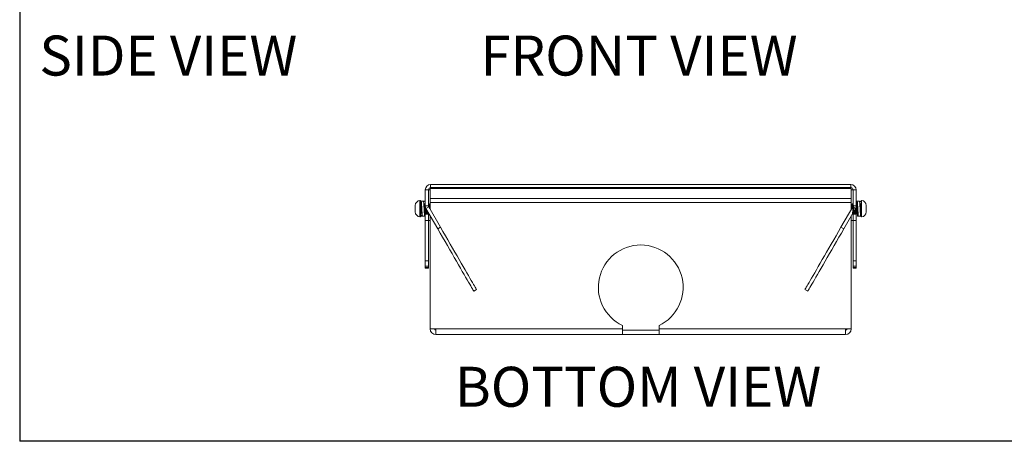
# Model space of a CAD drawing. Units: inches. Extents: x 0.3 to 81.9, y 0.2 to 51.2.
# Drawn here: x 0.3 to 41.3, y 0.2 to 17.8 of the extents above; entities that cross this region are included whole.
import ezdxf
from ezdxf.enums import TextEntityAlignment as Align

# ---------------------------------------------------------------- set-up
doc = ezdxf.new("R2010")
doc.units = ezdxf.units.IN
doc.header["$MEASUREMENT"] = 0
doc.layers.add('LAYER0', color=7, linetype='Continuous')
doc.styles.add('SLDTEXTSTYLE0', font='TXT', dxfattribs={"width": 0.75})

# ---------------------------------------------------------------- blocks, each defined once
blk = doc.blocks.new('Block3')
at = {"color": 7, "linetype": 'Continuous', "lineweight": 30}
for p in [(0.529, 102.484), (82.129, 0.484), (163.729, 0.484)]:
    blk.add_line(p, (0.529, 0.484), dxfattribs=at)
at = {"color": 7, "linetype": 'Continuous', "lineweight": 15}
blk.add_line((0.529, 60.484), (0.529, 0.484), dxfattribs=at)
at = {"color": 7, "linetype": 'Continuous', "lineweight": 0, "style": 'SLDTEXTSTYLE0', "width": 0.75}
blk.add_attdef('AUTOATTR1', text='', height=1.146, dxfattribs=at).set_placement((160.436, 1.087), align=Align.BOTTOM_LEFT)
at = {"color": 7, "linetype": 'Continuous', "lineweight": 0}
for tag in ['AUTOATTR0', 'AUTOATTR2', 'AUTOATTR3']:
    blk.add_attdef(tag, (0, 0), '', height=1, dxfattribs=at)

msp = doc.modelspace()

# ---------------------------------------------------------------- linework, layer by layer
at = {"color": 7, "linetype": 'Continuous', "lineweight": 15}
for p, q in [((17.291, 10.729), (17.156, 10.729)), ((17.156, 10.729), (17.156, 10.061)), ((17.291, 10.729), (17.291, 10.061)), ((17.361, 10.729), (17.291, 10.729)), ((17.361, 10.781), (34.901, 10.781)), ((17.361, 10.781), (17.361, 10.365)), ((17.381, 10.954), (17.381, 10.819)), ((17.381, 10.954), (34.881, 10.954)), ((17.381, 10.819), (34.881, 10.819)), ((17.381, 10.781), (17.381, 10.819)), ((34.881, 10.954), (34.881, 10.819)), ((34.881, 10.819), (34.881, 10.781)), ((34.901, 10.365), (34.901, 10.781)), ((34.901, 10.729), (34.971, 10.729)), ((34.971, 10.729), (35.105, 10.729)), ((34.971, 10.061), (34.971, 10.729)), ((35.105, 10.061), (35.105, 10.729)), ((16.953, 10.289), (16.933, 10.289)), ((16.933, 10.289), (16.933, 9.6)), ((16.953, 9.6), (16.953, 10.289)), ((17.078, 10.259), (16.985, 10.259)), ((17.138, 10.259), (17.078, 10.259)), ((17.361, 10.365), (34.901, 10.365)), ((17.361, 10.365), (17.361, 10.194)), ((34.901, 10.194), (34.901, 10.365)), ((35.145, 10.259), (35.105, 10.259)), ((35.237, 10.259), (35.145, 10.259)), ((35.329, 10.289), (35.309, 10.289)), ((35.309, 10.289), (35.309, 9.6)), ((35.329, 10.104), (35.329, 10.289)), ((16.737, 10.08), (16.737, 10.065)), ((16.737, 10.064), (16.737, 10.065)), ((16.737, 10.065), (16.737, 10.065)), ((16.737, 10.064), (16.737, 9.95)), ((16.737, 9.949), (16.737, 9.95)), ((16.737, 9.948), (16.737, 9.949)), ((16.737, 9.948), (16.737, 9.83)), ((16.978, 10.103), (16.971, 10.103)), ((17.105, 9.947), (17.105, 9.949)), ((17.125, 10.141), (17.118, 10.141)), ((17.156, 10.104), (17.147, 10.104)), ((17.155, 10.103), (17.148, 10.103)), ((17.156, 10.106), (17.154, 10.102)), ((17.156, 10.098), (17.155, 10.102)), ((17.291, 10.061), (17.156, 10.061)), ((17.303, 10.016), (17.186, 9.949)), ((17.186, 9.949), (17.674, 9.104)), ((17.294, 10.14), (17.291, 10.134)), ((17.303, 10.141), (17.295, 10.141)), ((17.31, 10.141), (17.303, 10.141)), ((17.303, 10.016), (17.791, 9.171)), ((17.332, 10.103), (17.325, 10.103)), ((17.361, 10.141), (17.354, 10.141)), ((17.361, 9.916), (17.361, 10.194)), ((17.361, 10.194), (34.901, 10.194)), ((34.471, 9.171), (34.959, 10.016)), ((34.587, 9.104), (35.075, 9.949)), ((34.901, 9.916), (34.901, 10.194)), ((34.904, 10.141), (34.901, 10.141)), ((34.901, 10.116), (34.902, 10.108)), ((34.912, 10.128), (34.904, 10.141)), ((34.927, 10.141), (34.92, 10.141)), ((34.957, 10.103), (34.95, 10.103)), ((34.963, 10.141), (34.955, 10.141)), ((34.959, 10.016), (35.075, 9.949)), ((34.971, 10.128), (34.963, 10.141)), ((34.971, 10.061), (35.105, 10.061)), ((35.12, 10.12), (35.118, 10.118)), ((35.134, 10.103), (35.127, 10.103)), ((35.309, 10.249), (35.241, 10.249)), ((35.253, 10.148), (35.309, 10.148)), ((35.266, 10.128), (35.259, 10.141)), ((35.266, 9.944), (35.266, 9.944)), ((35.281, 10.141), (35.274, 10.141)), ((35.329, 9.6), (35.329, 10.104)), ((35.525, 10.06), (35.525, 10.08)), ((35.525, 10.06), (35.525, 10.058)), ((35.525, 10.06), (35.525, 10.06)), ((35.525, 9.94), (35.525, 10.058)), ((35.525, 9.94), (35.525, 9.939)), ((35.525, 9.939), (35.525, 9.938)), ((35.525, 9.825), (35.525, 9.938)), ((16.737, 9.829), (16.737, 9.83)), ((16.737, 9.829), (16.737, 9.809)), ((16.737, 9.829), (16.737, 9.829)), ((16.933, 9.6), (16.953, 9.6)), ((16.933, 9.6), (16.933, 9.6)), ((16.97, 9.747), (16.978, 9.747)), ((16.989, 9.629), (17.041, 9.629)), ((17, 9.786), (17.007, 9.786)), ((17.041, 9.629), (17.134, 9.629)), ((17.148, 9.747), (17.155, 9.747)), ((17.155, 9.747), (17.156, 9.747)), ((17.156, 9.73), (17.156, 9.746)), ((17.156, 9.73), (17.291, 9.73)), ((17.156, 9.719), (17.156, 9.73)), ((17.156, 9.719), (17.291, 9.719)), ((17.156, 9.451), (17.156, 9.719)), ((17.291, 9.451), (17.156, 9.451)), ((17.156, 7.771), (17.156, 9.451)), ((17.177, 9.786), (17.184, 9.786)), ((17.207, 9.747), (17.214, 9.747)), ((17.236, 9.786), (17.243, 9.786)), ((17.266, 9.747), (17.273, 9.747)), ((17.291, 9.73), (17.291, 9.768)), ((17.291, 9.764), (17.292, 9.766)), ((17.291, 9.719), (17.291, 9.73)), ((17.291, 9.719), (17.291, 9.451)), ((17.291, 9.454), (17.361, 9.454)), ((17.291, 7.771), (17.291, 9.451)), ((17.361, 4.936), (17.361, 9.647)), ((34.901, 4.936), (34.901, 9.647)), ((34.901, 9.454), (34.971, 9.454)), ((34.971, 9.73), (34.971, 9.77)), ((35.105, 9.73), (34.971, 9.73)), ((34.971, 9.719), (34.971, 9.73)), ((34.971, 9.719), (35.105, 9.719)), ((34.971, 9.451), (34.971, 9.719)), ((35.105, 9.451), (34.971, 9.451)), ((34.971, 7.771), (34.971, 9.451)), ((34.981, 9.786), (34.986, 9.786)), ((35.008, 9.747), (35.016, 9.747)), ((35.038, 9.786), (35.045, 9.786)), ((35.067, 9.747), (35.075, 9.747)), ((35.097, 9.786), (35.104, 9.786)), ((35.101, 9.75), (35.102, 9.748)), ((35.105, 9.73), (35.105, 9.78)), ((35.122, 9.755), (35.105, 9.755)), ((35.105, 9.747), (35.11, 9.747)), ((35.105, 9.719), (35.105, 9.73)), ((35.105, 9.719), (35.105, 9.451)), ((35.105, 7.771), (35.105, 9.451)), ((35.111, 9.748), (35.115, 9.755)), ((35.126, 9.747), (35.134, 9.747)), ((35.181, 9.755), (35.139, 9.755)), ((35.156, 9.786), (35.163, 9.786)), ((35.165, 9.629), (35.201, 9.629)), ((35.201, 9.629), (35.293, 9.629)), ((35.309, 9.6), (35.329, 9.6)), ((35.525, 9.825), (35.525, 9.824)), ((35.525, 9.824), (35.525, 9.824)), ((35.525, 9.809), (35.525, 9.824)), ((17.674, 9.104), (17.791, 9.171)), ((34.471, 9.171), (34.587, 9.104)), ((17.156, 7.771), (17.291, 7.771)), ((17.156, 7.551), (17.156, 7.771)), ((17.291, 7.551), (17.156, 7.551)), ((17.156, 7.491), (17.156, 7.551)), ((17.156, 7.491), (17.291, 7.491)), ((17.156, 7.457), (17.156, 7.491)), ((17.291, 7.457), (17.156, 7.457)), ((17.291, 7.771), (17.291, 7.551)), ((17.291, 7.551), (17.291, 7.491)), ((17.291, 7.491), (17.291, 7.457)), ((34.971, 7.771), (35.105, 7.771)), ((34.971, 7.551), (34.971, 7.771)), ((35.105, 7.551), (34.971, 7.551)), ((34.971, 7.491), (34.971, 7.551)), ((34.971, 7.491), (35.105, 7.491)), ((34.971, 7.457), (34.971, 7.491)), ((35.105, 7.457), (34.971, 7.457)), ((35.105, 7.771), (35.105, 7.551)), ((35.105, 7.551), (35.105, 7.491)), ((35.105, 7.491), (35.105, 7.457)), ((19.291, 6.573), (19.174, 6.505)), ((33.087, 6.505), (32.971, 6.573)), ((17.603, 4.936), (17.361, 4.936)), ((17.603, 4.936), (25.371, 4.936)), ((17.603, 4.694), (17.603, 4.936)), ((25.371, 5.069), (25.371, 4.936)), ((25.371, 4.694), (25.371, 4.936)), ((26.891, 4.936), (26.891, 5.069)), ((26.891, 4.936), (34.659, 4.936)), ((26.891, 4.936), (26.891, 4.694)), ((34.659, 4.936), (34.901, 4.936)), ((34.659, 4.936), (34.659, 4.694)), ((17.603, 4.694), (25.371, 4.694)), ((25.371, 4.874), (26.891, 4.874)), ((25.371, 4.694), (26.891, 4.694)), ((26.891, 4.694), (34.659, 4.694))]:
    msp.add_line(p, q, dxfattribs=at)
at = {"color": 7, "linetype": 'Continuous', "lineweight": 15, "flags": 128}
for points in [[(19.174, 6.505), (19.171, 6.512), (19.16, 6.53), (19.143, 6.56), (19.119, 6.602), (19.088, 6.655), (19.05, 6.721), (19.006, 6.797), (18.956, 6.884), (18.9, 6.981), (18.838, 7.088), (18.771, 7.205), (18.698, 7.33), (18.621, 7.464), (18.539, 7.605), (18.454, 7.754), (18.364, 7.908), (18.272, 8.068), (18.177, 8.233), (18.079, 8.403), (17.98, 8.575), (17.879, 8.75), (17.777, 8.926), (17.674, 9.104)], [(17.791, 9.171), (17.893, 8.993), (17.995, 8.817), (18.096, 8.642), (18.196, 8.47), (18.293, 8.301), (18.388, 8.136), (18.481, 7.976), (18.57, 7.821), (18.656, 7.673), (18.738, 7.531), (18.815, 7.397), (18.887, 7.272), (18.954, 7.155), (19.016, 7.048), (19.073, 6.951), (19.123, 6.864), (19.167, 6.788), (19.204, 6.723), (19.235, 6.669), (19.26, 6.627), (19.277, 6.597), (19.287, 6.579), (19.291, 6.573)], [(32.971, 6.573), (32.974, 6.579), (32.985, 6.597), (33.002, 6.627), (33.026, 6.669), (33.057, 6.723), (33.095, 6.788), (33.139, 6.864), (33.189, 6.951), (33.245, 7.048), (33.307, 7.155), (33.375, 7.272), (33.447, 7.397), (33.524, 7.531), (33.606, 7.673), (33.691, 7.821), (33.781, 7.976), (33.873, 8.136), (33.969, 8.301), (34.066, 8.47), (34.166, 8.642), (34.267, 8.817), (34.369, 8.993), (34.471, 9.171)], [(34.587, 9.104), (34.485, 8.926), (34.383, 8.75), (34.282, 8.575), (34.183, 8.403), (34.085, 8.233), (33.99, 8.068), (33.897, 7.908), (33.808, 7.754), (33.722, 7.605), (33.641, 7.464), (33.564, 7.33), (33.491, 7.205), (33.424, 7.088), (33.362, 6.981), (33.306, 6.884), (33.256, 6.797), (33.212, 6.721), (33.174, 6.655), (33.143, 6.602), (33.119, 6.56), (33.101, 6.53), (33.091, 6.512), (33.087, 6.505)]]:
    msp.add_lwpolyline(points, dxfattribs=at)
at = {"color": 7, "linetype": 'Continuous', "lineweight": 15}
for centre, radius, start, end in [((17.381, 10.729), 0.225, 90, 180), ((17.381, 10.729), 0.09, 90, 180), ((34.881, 10.729), 0.225, 360, 90), ((34.881, 10.729), 0.09, 360, 90), ((16.965, 10.062), 0.229, 97.9818, 175.5859), ((35.297, 10.062), 0.229, 4.4141, 82.0182), ((17.381, 10.061), 0.225, 180, 210), ((17.381, 10.061), 0.09, 180, 210), ((34.881, 10.061), 0.09, 330, 0), ((34.881, 10.061), 0.224, 330, 0), ((16.965, 9.826), 0.229, 184.4141, 262.0182), ((35.297, 9.826), 0.229, 277.9818, 355.5859), ((26.131, 6.663), 1.766, 295.4907, 244.5093), ((17.603, 4.936), 0.242, 180, 270), ((17.603, 4.936), 0.0625, 180, 270), ((34.659, 4.936), 0.0625, 270, 360), ((34.659, 4.936), 0.242, 270, 0)]:
    msp.add_arc(centre, radius, start, end, dxfattribs=at)
for points, knots in [([(17.041, 9.634), (17.04, 9.635), (17.035, 9.636), (17.029, 9.693), (17.023, 9.788), (17.015, 9.906), (17.008, 10.031), (17.002, 10.142), (16.994, 10.224), (16.988, 10.264), (16.981, 10.257), (16.973, 10.204), (16.969, 10.14), (16.967, 10.109)], [0, 0, 0, 0, 0.069061, 0.163432, 0.254917, 0.350098, 0.442889, 0.53568, 0.630861, 0.722346, 0.816717, 0.911088, 1, 1, 1, 1]), ([(17.15, 9.744), (17.147, 9.715), (17.142, 9.658), (17.136, 9.623), (17.129, 9.634), (17.121, 9.692), (17.115, 9.788), (17.108, 9.906), (17.101, 10.031), (17.094, 10.143), (17.087, 10.222), (17.082, 10.261), (17.079, 10.255), (17.078, 10.254)], [0, 0, 0, 0, 0.098408, 0.192995, 0.290565, 0.388135, 0.482721, 0.581129, 0.677065, 0.773002, 0.87141, 0.965996, 1, 1, 1, 1]), ([(17.156, 10.104), (17.154, 10.136), (17.15, 10.202), (17.143, 10.254), (17.139, 10.254), (17.138, 10.254)], [0, 0, 0, 0, 0.371458, 0.752484, 1, 1, 1, 1]), ([(35.127, 10.111), (35.127, 10.115), (35.124, 10.156), (35.12, 10.211), (35.113, 10.258), (35.11, 10.255), (35.109, 10.253)], [0, 0, 0, 0, 0.043271, 0.419797, 0.811532, 1, 1, 1, 1]), ([(35.201, 9.633), (35.199, 9.634), (35.195, 9.637), (35.189, 9.696), (35.181, 9.792), (35.175, 9.912), (35.168, 10.036), (35.161, 10.146), (35.154, 10.227), (35.147, 10.265), (35.14, 10.255), (35.133, 10.202), (35.129, 10.137), (35.126, 10.105)], [0, 0, 0, 0, 0.07177, 0.165801, 0.259832, 0.350988, 0.445826, 0.538283, 0.630739, 0.725578, 0.816733, 0.910764, 1, 1, 1, 1]), ([(35.309, 9.74), (35.307, 9.712), (35.302, 9.655), (35.295, 9.623), (35.288, 9.636), (35.281, 9.695), (35.274, 9.792), (35.268, 9.912), (35.26, 10.036), (35.253, 10.147), (35.247, 10.225), (35.241, 10.262), (35.238, 10.256), (35.237, 10.255)], [0, 0, 0, 0, 0.096391, 0.195265, 0.2903, 0.388333, 0.486365, 0.5814, 0.680274, 0.776665, 0.873056, 0.97193, 1, 1, 1, 1]), ([(16.978, 9.749), (16.978, 9.748), (16.976, 9.743), (16.974, 9.763), (16.97, 9.806), (16.966, 9.874), (16.963, 9.951), (16.959, 10.028), (16.956, 10.086), (16.954, 10.109), (16.953, 10.118)], [0, 0, 0, 0, 0.013188, 0.162633, 0.307425, 0.458177, 0.605074, 0.751972, 0.902724, 1, 1, 1, 1]), ([(16.97, 9.75), (16.968, 9.753), (16.966, 9.761), (16.963, 9.807), (16.959, 9.873), (16.956, 9.944), (16.954, 9.986), (16.953, 10.004)], [0, 0, 0, 0, 0.19358, 0.407879, 0.630998, 0.848412, 1, 1, 1, 1]), ([(16.971, 10.102), (16.968, 10.108), (16.962, 10.119), (16.956, 10.129), (16.954, 10.133)], [0, 0, 0, 0, 0.628278, 1, 1, 1, 1]), ([(16.968, 10.121), (16.968, 10.121), (16.964, 10.128), (16.96, 10.134), (16.957, 10.14)], [0, 0, 0, 0, 0.004545, 1, 1, 1, 1]), ([(16.96, 10.122), (16.96, 10.125), (16.959, 10.137), (16.958, 10.137), (16.957, 10.137)], [0, 0, 0, 0, 0.297797, 1, 1, 1, 1]), ([(17, 9.787), (17, 9.786), (16.998, 9.782), (16.996, 9.798), (16.992, 9.833), (16.988, 9.887), (16.985, 9.95), (16.981, 10.012), (16.977, 10.063), (16.974, 10.095), (16.972, 10.098), (16.971, 10.099)], [0, 0, 0, 0, 0.01151, 0.141937, 0.268295, 0.399866, 0.528065, 0.656262, 0.787834, 0.91419, 1, 1, 1, 1]), ([(17.013, 9.947), (17.011, 9.965), (17.008, 10.01), (17.002, 10.077), (16.994, 10.131), (16.988, 10.159), (16.981, 10.152), (16.975, 10.13), (16.973, 10.106), (16.972, 10.103)], [0, 0, 0, 0, 0.114039, 0.284311, 0.459007, 0.626864, 0.800059, 0.973255, 1, 1, 1, 1]), ([(16.993, 10.131), (16.992, 10.127), (16.986, 10.118), (16.98, 10.108), (16.977, 10.102)], [0, 0, 0, 0, 0.331334, 1, 1, 1, 1]), ([(17.006, 9.788), (17.005, 9.791), (17.003, 9.797), (17, 9.834), (16.996, 9.887), (16.992, 9.95), (16.989, 10.012), (16.985, 10.063), (16.981, 10.097), (16.979, 10.1), (16.978, 10.102)], [0, 0, 0, 0, 0.1075807, 0.2341153, 0.3658705, 0.4942493, 0.6226265, 0.7543823, 0.8809161, 1, 1, 1, 1]), ([(17.117, 10.14), (17.113, 10.134), (17.106, 10.121), (17.099, 10.108), (17.095, 10.102)], [0, 0, 0, 0, 0.500205, 1, 1, 1, 1]), ([(17.124, 9.789), (17.123, 9.791), (17.121, 9.797), (17.118, 9.834), (17.114, 9.887), (17.11, 9.95), (17.107, 10.012), (17.103, 10.063), (17.1, 10.096), (17.097, 10.099), (17.096, 10.101)], [0, 0, 0, 0, 0.108465, 0.23716, 0.371164, 0.501735, 0.632303, 0.766308, 0.895002, 1, 1, 1, 1]), ([(17.142, 9.757), (17.14, 9.747), (17.136, 9.728), (17.129, 9.737), (17.121, 9.776), (17.115, 9.84), (17.109, 9.901), (17.106, 9.938), (17.105, 9.947)], [0, 0, 0, 0, 0.174135, 0.366084, 0.558034, 0.744067, 0.937677, 1, 1, 1, 1]), ([(17.147, 9.75), (17.146, 9.754), (17.143, 9.761), (17.14, 9.807), (17.136, 9.873), (17.132, 9.952), (17.129, 10.028), (17.125, 10.093), (17.122, 10.132), (17.119, 10.147), (17.117, 10.14), (17.117, 10.139)], [0, 0, 0, 0, 0.1080695, 0.2306019, 0.3581778, 0.4824914, 0.6068062, 0.7343817, 0.8569142, 0.9833837, 1, 1, 1, 1]), ([(17.155, 9.749), (17.155, 9.748), (17.153, 9.743), (17.151, 9.763), (17.147, 9.806), (17.143, 9.874), (17.14, 9.951), (17.136, 10.028), (17.132, 10.092), (17.129, 10.134), (17.127, 10.138), (17.125, 10.14)], [0, 0, 0, 0, 0.011141, 0.137386, 0.2597, 0.387048, 0.511141, 0.635234, 0.762582, 0.884897, 1, 1, 1, 1]), ([(17.149, 10.102), (17.145, 10.108), (17.137, 10.121), (17.13, 10.134), (17.126, 10.14)], [0, 0, 0, 0, 0.4998541, 1, 1, 1, 1]), ([(17.177, 9.787), (17.177, 9.786), (17.176, 9.782), (17.173, 9.798), (17.17, 9.833), (17.166, 9.887), (17.162, 9.95), (17.158, 10.012), (17.154, 10.063), (17.151, 10.095), (17.149, 10.098), (17.149, 10.099)], [0, 0, 0, 0, 0.011517, 0.142024, 0.268459, 0.40011, 0.528387, 0.656663, 0.788314, 0.914748, 1, 1, 1, 1]), ([(17.184, 9.788), (17.182, 9.791), (17.18, 9.797), (17.177, 9.834), (17.173, 9.887), (17.169, 9.949), (17.167, 9.996), (17.165, 10.015), (17.165, 10.018)], [0, 0, 0, 0, 0.171927, 0.367468, 0.571077, 0.769468, 0.967857, 1, 1, 1, 1]), ([(17.206, 9.75), (17.205, 9.753), (17.202, 9.761), (17.199, 9.807), (17.195, 9.87), (17.193, 9.917), (17.192, 9.939)], [0, 0, 0, 0, 0.2406374, 0.5035023, 0.777187, 1, 1, 1, 1]), ([(17.214, 9.749), (17.214, 9.748), (17.213, 9.743), (17.21, 9.763), (17.206, 9.806), (17.203, 9.866), (17.201, 9.908), (17.2, 9.925)], [0, 0, 0, 0, 0.023819, 0.293721, 0.55522, 0.827483, 1, 1, 1, 1]), ([(17.236, 9.787), (17.236, 9.786), (17.235, 9.782), (17.232, 9.798), (17.229, 9.831), (17.226, 9.865), (17.225, 9.882)], [0, 0, 0, 0, 0.030227, 0.3727342, 0.7045547, 1, 1, 1, 1]), ([(17.243, 9.788), (17.241, 9.791), (17.239, 9.797), (17.236, 9.827), (17.234, 9.856), (17.234, 9.867)], [0, 0, 0, 0, 0.345604, 0.753105, 1, 1, 1, 1]), ([(17.307, 10.009), (17.307, 10.015), (17.305, 10.046), (17.302, 10.092), (17.299, 10.132), (17.296, 10.147), (17.294, 10.139), (17.294, 10.138)], [0, 0, 0, 0, 0.064604, 0.366734, 0.656922, 0.956433, 1, 1, 1, 1]), ([(17.326, 10.102), (17.322, 10.108), (17.315, 10.121), (17.307, 10.134), (17.303, 10.14)], [0, 0, 0, 0, 0.4998476, 1, 1, 1, 1]), ([(17.315, 9.995), (17.314, 10.006), (17.313, 10.042), (17.309, 10.091), (17.306, 10.134), (17.304, 10.138), (17.303, 10.14)], [0, 0, 0, 0, 0.121751, 0.428368, 0.722865, 1, 1, 1, 1]), ([(17.314, 10.122), (17.314, 10.125), (17.313, 10.14), (17.311, 10.139), (17.31, 10.139)], [0, 0, 0, 0, 0.234878, 1, 1, 1, 1]), ([(17.332, 10.104), (17.329, 10.11), (17.322, 10.122), (17.315, 10.134), (17.311, 10.14)], [0, 0, 0, 0, 0.471728, 1, 1, 1, 1]), ([(17.339, 9.954), (17.338, 9.973), (17.336, 10.013), (17.332, 10.063), (17.329, 10.095), (17.327, 10.098), (17.326, 10.099)], [0, 0, 0, 0, 0.2600052, 0.5442863, 0.8173001, 1, 1, 1, 1]), ([(17.353, 10.141), (17.35, 10.134), (17.342, 10.121), (17.335, 10.108), (17.331, 10.102)], [0, 0, 0, 0, 0.500174, 1, 1, 1, 1]), ([(17.347, 9.939), (17.347, 9.943), (17.346, 9.967), (17.343, 10.012), (17.339, 10.063), (17.336, 10.097), (17.333, 10.1), (17.332, 10.102)], [0, 0, 0, 0, 0.042489, 0.285539, 0.534985, 0.774545, 1, 1, 1, 1]), ([(17.361, 10.092), (17.36, 10.105), (17.358, 10.134), (17.355, 10.147), (17.354, 10.14), (17.353, 10.139)], [0, 0, 0, 0, 0.443949, 0.944394, 1, 1, 1, 1]), ([(34.919, 10.14), (34.915, 10.134), (34.909, 10.124), (34.903, 10.113), (34.901, 10.109)], [0, 0, 0, 0, 0.620138, 1, 1, 1, 1]), ([(34.901, 10.093), (34.902, 10.085), (34.904, 10.069), (34.908, 10.02), (34.911, 9.972), (34.912, 9.944), (34.913, 9.936)], [0, 0, 0, 0, 0.274097, 0.583102, 0.892107, 1, 1, 1, 1]), ([(34.901, 10.011), (34.902, 9.994), (34.904, 9.966), (34.906, 9.936), (34.906, 9.925)], [0, 0, 0, 0, 0.623745, 1, 1, 1, 1]), ([(34.904, 10.139), (34.904, 10.14), (34.905, 10.144), (34.907, 10.137), (34.908, 10.121), (34.908, 10.121)], [0, 0, 0, 0, 0.120142, 0.998256, 1, 1, 1, 1]), ([(34.92, 10.138), (34.921, 10.138), (34.923, 10.136), (34.926, 10.099), (34.93, 10.042), (34.932, 9.994), (34.933, 9.972)], [0, 0, 0, 0, 0.21471, 0.483484, 0.760894, 1, 1, 1, 1]), ([(34.95, 10.102), (34.947, 10.108), (34.939, 10.121), (34.932, 10.134), (34.928, 10.141)], [0, 0, 0, 0, 0.499848, 1, 1, 1, 1]), ([(34.928, 10.137), (34.929, 10.136), (34.931, 10.134), (34.933, 10.098), (34.937, 10.045), (34.939, 10.001), (34.94, 9.983)], [0, 0, 0, 0, 0.173594, 0.473139, 0.782309, 1, 1, 1, 1]), ([(35, 9.819), (34.976, 9.801), (34.932, 9.769), (34.951, 9.743), (34.952, 9.752), (34.956, 9.789), (34.959, 9.85), (34.963, 9.926), (34.967, 10.004), (34.971, 10.074), (34.974, 10.123), (34.978, 10.146), (34.982, 10.137), (34.985, 10.099), (34.989, 10.038), (34.993, 9.963), (34.996, 9.884), (35, 9.815), (35.004, 9.767), (35.006, 9.745), (35.008, 9.749), (35.008, 9.75)], [0, 0, 0, 0, 0.066784, 0.120554, 0.175734, 0.228733, 0.283435, 0.338138, 0.391137, 0.446317, 0.500086, 0.553856, 0.609036, 0.662035, 0.716737, 0.77144, 0.824439, 0.879619, 0.933389, 0.987158, 1, 1, 1, 1]), ([(34.955, 10.141), (34.951, 10.134), (34.946, 10.126), (34.942, 10.119), (34.941, 10.118)], [0, 0, 0, 0, 0.838833, 1, 1, 1, 1]), ([(34.95, 10.099), (34.951, 10.098), (34.953, 10.097), (34.956, 10.069), (34.958, 10.035), (34.96, 10.018)], [0, 0, 0, 0, 0.209834, 0.598672, 1, 1, 1, 1]), ([(34.954, 10.137), (34.955, 10.139), (34.956, 10.145), (34.959, 10.134), (34.96, 10.113), (34.961, 10.108)], [0, 0, 0, 0, 0.211979, 0.828807, 1, 1, 1, 1]), ([(34.971, 10.128), (34.97, 10.126), (34.964, 10.117), (34.959, 10.108), (34.956, 10.102)], [0, 0, 0, 0, 0.268644, 1, 1, 1, 1]), ([(34.957, 10.101), (34.958, 10.1), (34.96, 10.099), (34.963, 10.074), (34.965, 10.047), (34.965, 10.036)], [0, 0, 0, 0, 0.3259649, 0.7339651, 1, 1, 1, 1]), ([(34.963, 10.139), (34.963, 10.14), (34.964, 10.145), (34.966, 10.132), (34.967, 10.121)], [0, 0, 0, 0, 0.120351, 1, 1, 1, 1]), ([(35.028, 9.867), (35.029, 9.858), (35.03, 9.831), (35.033, 9.802), (35.036, 9.784), (35.038, 9.787), (35.038, 9.788)], [0, 0, 0, 0, 0.1672807, 0.5392215, 0.9111632, 1, 1, 1, 1]), ([(35.035, 9.878), (35.035, 9.866), (35.038, 9.835), (35.041, 9.8), (35.043, 9.791), (35.044, 9.787)], [0, 0, 0, 0, 0.24975, 0.627595, 1, 1, 1, 1]), ([(35.054, 9.912), (35.055, 9.904), (35.056, 9.869), (35.059, 9.815), (35.063, 9.767), (35.065, 9.745), (35.067, 9.749), (35.067, 9.75)], [0, 0, 0, 0, 0.093202, 0.378215, 0.655943, 0.93367, 1, 1, 1, 1]), ([(35.061, 9.924), (35.062, 9.911), (35.063, 9.873), (35.067, 9.815), (35.07, 9.767), (35.073, 9.745), (35.074, 9.749), (35.075, 9.75)], [0, 0, 0, 0, 0.130886, 0.404055, 0.670241, 0.936426, 1, 1, 1, 1]), ([(35.081, 9.966), (35.081, 9.963), (35.083, 9.941), (35.085, 9.896), (35.089, 9.84), (35.092, 9.802), (35.095, 9.784), (35.097, 9.787), (35.097, 9.788)], [0, 0, 0, 0, 0.029023, 0.254165, 0.488597, 0.717019, 0.945442, 1, 1, 1, 1]), ([(35.087, 9.984), (35.088, 9.975), (35.09, 9.948), (35.092, 9.896), (35.096, 9.841), (35.1, 9.799), (35.102, 9.791), (35.103, 9.787)], [0, 0, 0, 0, 0.09945, 0.321444, 0.552598, 0.777827, 1, 1, 1, 1]), ([(35.128, 10.102), (35.124, 10.108), (35.116, 10.121), (35.109, 10.134), (35.105, 10.14)], [0, 0, 0, 0, 0.503958, 1, 1, 1, 1]), ([(35.105, 10.136), (35.106, 10.136), (35.108, 10.134), (35.111, 10.098), (35.115, 10.039), (35.118, 9.963), (35.122, 9.884), (35.126, 9.815), (35.129, 9.767), (35.132, 9.745), (35.134, 9.749), (35.134, 9.75)], [0, 0, 0, 0, 0.069884, 0.195971, 0.326108, 0.456247, 0.582334, 0.713609, 0.841529, 0.969449, 1, 1, 1, 1]), ([(35.105, 10.064), (35.106, 10.055), (35.108, 10.027), (35.111, 9.962), (35.114, 9.884), (35.118, 9.815), (35.122, 9.767), (35.125, 9.745), (35.126, 9.749), (35.126, 9.75)], [0, 0, 0, 0, 0.08255, 0.259724, 0.43138, 0.610102, 0.784254, 0.958407, 1, 1, 1, 1]), ([(35.12, 10.115), (35.12, 10.116), (35.117, 10.138), (35.113, 10.154), (35.11, 10.152), (35.109, 10.151)], [0, 0, 0, 0, 0.055809, 0.69334, 1, 1, 1, 1]), ([(35.128, 10.099), (35.128, 10.098), (35.13, 10.097), (35.133, 10.068), (35.137, 10.02), (35.141, 9.959), (35.144, 9.896), (35.148, 9.84), (35.151, 9.802), (35.154, 9.784), (35.156, 9.787), (35.156, 9.788)], [0, 0, 0, 0, 0.0647191, 0.1914998, 0.3223643, 0.4532293, 0.5800097, 0.7120217, 0.8406495, 0.9692776, 1, 1, 1, 1]), ([(35.173, 9.944), (35.171, 9.964), (35.167, 10.012), (35.161, 10.079), (35.154, 10.133), (35.147, 10.159), (35.14, 10.151), (35.135, 10.129), (35.133, 10.105), (35.132, 10.103)], [0, 0, 0, 0, 0.127531, 0.296688, 0.465846, 0.639397, 0.806156, 0.978218, 1, 1, 1, 1]), ([(35.154, 10.139), (35.151, 10.133), (35.144, 10.121), (35.137, 10.108), (35.133, 10.102)], [0, 0, 0, 0, 0.484937, 1, 1, 1, 1]), ([(35.134, 10.101), (35.135, 10.1), (35.137, 10.099), (35.14, 10.069), (35.144, 10.02), (35.148, 9.959), (35.151, 9.896), (35.155, 9.841), (35.159, 9.799), (35.161, 9.791), (35.162, 9.787)], [0, 0, 0, 0, 0.100865, 0.227115, 0.357432, 0.487749, 0.613998, 0.745458, 0.873547, 1, 1, 1, 1]), ([(35.168, 10.001), (35.169, 9.988), (35.171, 9.951), (35.173, 9.884), (35.177, 9.814), (35.181, 9.768), (35.183, 9.746), (35.185, 9.748), (35.185, 9.748)], [0, 0, 0, 0, 0.119046, 0.334382, 0.558581, 0.777049, 0.995516, 1, 1, 1, 1]), ([(35.273, 10.14), (35.27, 10.134), (35.262, 10.121), (35.255, 10.108), (35.251, 10.102)], [0, 0, 0, 0, 0.500147, 1, 1, 1, 1]), ([(35.258, 10.139), (35.258, 10.14), (35.258, 10.142), (35.259, 10.14), (35.259, 10.14)], [0, 0, 0, 0, 0.697772, 1, 1, 1, 1]), ([(35.258, 10.07), (35.258, 10.069), (35.259, 10.058), (35.262, 10.019), (35.266, 9.961), (35.268, 9.922), (35.269, 9.904)], [0, 0, 0, 0, 0.041203, 0.374925, 0.708647, 1, 1, 1, 1]), ([(35.301, 9.753), (35.299, 9.745), (35.294, 9.728), (35.288, 9.739), (35.281, 9.778), (35.274, 9.843), (35.269, 9.903), (35.266, 9.937), (35.266, 9.944)], [0, 0, 0, 0, 0.166953, 0.3589182, 0.5569884, 0.7550587, 0.9470235, 1, 1, 1, 1]), ([(35.274, 10.138), (35.275, 10.138), (35.277, 10.136), (35.28, 10.099), (35.284, 10.038), (35.288, 9.963), (35.291, 9.884), (35.296, 9.814), (35.299, 9.768), (35.301, 9.746), (35.303, 9.748), (35.303, 9.749)], [0, 0, 0, 0, 0.100389, 0.226057, 0.355762, 0.485468, 0.611135, 0.741974, 0.869469, 0.996963, 1, 1, 1, 1]), ([(35.305, 10.102), (35.301, 10.108), (35.293, 10.121), (35.286, 10.134), (35.282, 10.14)], [0, 0, 0, 0, 0.499791, 1, 1, 1, 1]), ([(35.282, 10.137), (35.283, 10.136), (35.285, 10.134), (35.288, 10.099), (35.292, 10.038), (35.296, 9.963), (35.299, 9.884), (35.303, 9.815), (35.306, 9.77), (35.308, 9.757), (35.309, 9.752)], [0, 0, 0, 0, 0.076815, 0.212034, 0.351598, 0.491163, 0.626382, 0.767166, 0.904351, 1, 1, 1, 1]), ([(35.309, 10.141), (35.305, 10.134), (35.301, 10.126), (35.296, 10.119), (35.296, 10.118)], [0, 0, 0, 0, 0.8399234, 1, 1, 1, 1]), ([(35.309, 10.148), (35.307, 10.14), (35.304, 10.131), (35.302, 10.109), (35.301, 10.107)], [0, 0, 0, 0, 0.918172, 1, 1, 1, 1]), ([(16.952, 9.778), (16.954, 9.775), (16.96, 9.765), (16.966, 9.755), (16.97, 9.748)], [0, 0, 0, 0, 0.35549, 1, 1, 1, 1]), ([(16.989, 9.634), (16.989, 9.632), (16.986, 9.626), (16.981, 9.663), (16.976, 9.709), (16.973, 9.748), (16.973, 9.75)], [0, 0, 0, 0, 0.101871, 0.537222, 0.972574, 1, 1, 1, 1]), ([(16.979, 9.748), (16.982, 9.755), (16.99, 9.767), (16.997, 9.78), (17.001, 9.787)], [0, 0, 0, 0, 0.500151, 1, 1, 1, 1]), ([(17.006, 9.787), (17.01, 9.78), (17.017, 9.768), (17.025, 9.755), (17.029, 9.748)], [0, 0, 0, 0, 0.499839, 1, 1, 1, 1]), ([(17.124, 9.787), (17.128, 9.78), (17.135, 9.768), (17.143, 9.755), (17.147, 9.748)], [0, 0, 0, 0, 0.49981, 1, 1, 1, 1]), ([(17.156, 9.748), (17.16, 9.755), (17.167, 9.767), (17.174, 9.78), (17.178, 9.787)], [0, 0, 0, 0, 0.500146, 1, 1, 1, 1]), ([(17.184, 9.787), (17.187, 9.78), (17.195, 9.767), (17.202, 9.754), (17.206, 9.748)], [0, 0, 0, 0, 0.49984, 1, 1, 1, 1]), ([(17.215, 9.748), (17.219, 9.755), (17.226, 9.767), (17.233, 9.78), (17.237, 9.787)], [0, 0, 0, 0, 0.5001506, 1, 1, 1, 1]), ([(17.242, 9.787), (17.246, 9.78), (17.254, 9.768), (17.261, 9.755), (17.265, 9.748)], [0, 0, 0, 0, 0.499799, 1, 1, 1, 1]), ([(17.265, 9.75), (17.264, 9.754), (17.261, 9.762), (17.259, 9.793), (17.257, 9.821), (17.257, 9.826)], [0, 0, 0, 0, 0.413239, 0.877486, 1, 1, 1, 1]), ([(17.273, 9.749), (17.273, 9.748), (17.272, 9.743), (17.269, 9.764), (17.267, 9.789), (17.265, 9.811), (17.265, 9.812)], [0, 0, 0, 0, 0.042084, 0.518965, 0.980997, 1, 1, 1, 1]), ([(17.274, 9.748), (17.278, 9.755), (17.282, 9.763), (17.287, 9.771), (17.288, 9.773)], [0, 0, 0, 0, 0.788359, 1, 1, 1, 1]), ([(34.985, 9.787), (34.989, 9.78), (34.996, 9.767), (35.004, 9.755), (35.007, 9.748)], [0, 0, 0, 0, 0.499853, 1, 1, 1, 1]), ([(35.007, 9.83), (35.007, 9.826), (35.009, 9.799), (35.011, 9.768), (35.014, 9.745), (35.015, 9.749), (35.016, 9.75)], [0, 0, 0, 0, 0.075752, 0.488578, 0.901404, 1, 1, 1, 1]), ([(35.017, 9.748), (35.02, 9.755), (35.028, 9.767), (35.035, 9.78), (35.039, 9.787)], [0, 0, 0, 0, 0.500206, 1, 1, 1, 1]), ([(35.044, 9.787), (35.048, 9.78), (35.055, 9.767), (35.063, 9.755), (35.067, 9.748)], [0, 0, 0, 0, 0.499855, 1, 1, 1, 1]), ([(35.076, 9.748), (35.079, 9.755), (35.087, 9.767), (35.094, 9.78), (35.098, 9.787)], [0, 0, 0, 0, 0.500147, 1, 1, 1, 1]), ([(35.103, 9.787), (35.107, 9.78), (35.114, 9.767), (35.122, 9.755), (35.126, 9.748)], [0, 0, 0, 0, 0.499857, 1, 1, 1, 1]), ([(35.107, 9.758), (35.108, 9.75), (35.11, 9.742), (35.111, 9.749), (35.111, 9.749)], [0, 0, 0, 0, 0.941538, 1, 1, 1, 1]), ([(35.135, 9.748), (35.138, 9.755), (35.146, 9.768), (35.153, 9.78), (35.157, 9.787)], [0, 0, 0, 0, 0.500209, 1, 1, 1, 1]), ([(35.165, 9.635), (35.164, 9.634), (35.16, 9.633), (35.155, 9.675), (35.15, 9.731), (35.149, 9.755)], [0, 0, 0, 0, 0.2483404, 0.6704161, 1, 1, 1, 1]), ([(35.162, 9.787), (35.166, 9.78), (35.173, 9.767), (35.181, 9.755), (35.185, 9.748)], [0, 0, 0, 0, 0.4998573, 1, 1, 1, 1]), ([(35.28, 9.787), (35.284, 9.78), (35.292, 9.767), (35.299, 9.755), (35.303, 9.748)], [0, 0, 0, 0, 0.499854, 1, 1, 1, 1])]:
    msp.add_open_spline(points, degree=3, knots=knots, dxfattribs=at)

# ---------------------------------------------------------------- block references
at = {"color": 7, "linetype": 'Continuous', "xscale": 0.5, "yscale": 0.5, "zscale": 0.5}
msp.add_blockref('Block3', (0, 0), dxfattribs=at)

# ---------------------------------------------------------------- texts
at = {"layer": 'LAYER0', "attachment_point": 1, "style": 'SLDTEXTSTYLE0'}
for s, insert, char_height in [('SIDE VIEW', (1.084, 17.16), 1.6667), ('FRONT VIEW', (19.455, 17.16), 1.6667), ('BOTTOM VIEW', (18.391, 3.35), 1.66667)]:
    msp.add_mtext(s, dxfattribs=dict(at, insert=insert, char_height=char_height))

doc.saveas('drawing.dxf')
